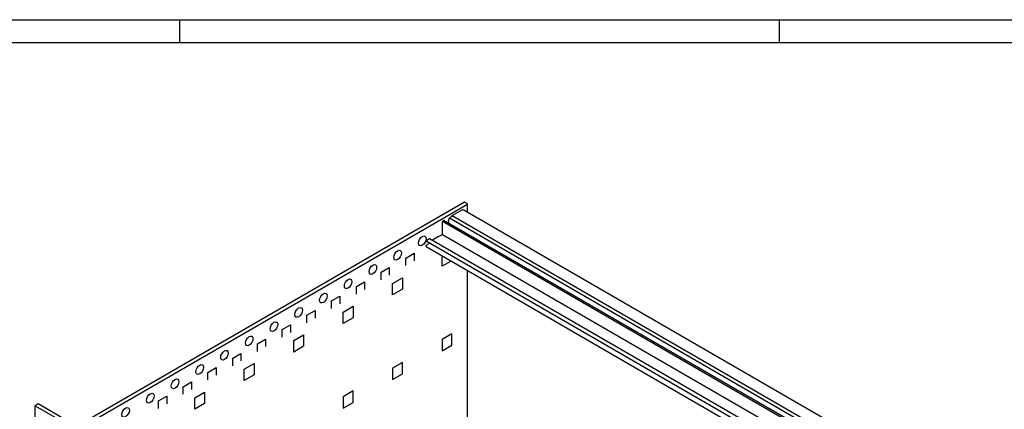
# Model space of a CAD drawing. Extents: x 0 to 418, y 0 to 295.
# Drawn here: x 96 to 268, y 227 to 295 of the extents above; entities that cross this region are included whole.
import ezdxf

# ---------------------------------------------------------------- set-up
doc = ezdxf.new("R2010")
doc.units = 0
doc.layers.get('0').update_dxf_attribs({"linetype": 'CONTINUOUS'})

msp = doc.modelspace()

# ---------------------------------------------------------------- linework, layer by layer
at = {"color": 1, "linetype": 'Continuous'}
for p, q in [((0, 295), (418, 295)), ((124, 295), (124, 291)), ((229, 295), (229, 291)), ((107.49, 224.07), (174.47, 262.74)), ((171.12, 259.87), (171.31, 260.35)), ((171.31, 260.35), (294.95, 188.96)), ((171.36, 260.41), (171.78, 260.65)), ((171.78, 260.75), (173.61, 261.81)), ((171.78, 260.65), (171.78, 260.75)), ((171.78, 260.75), (295.54, 189.3)), ((170.06, 257.73), (170.06, 259.69)), ((170.12, 259.79), (170.31, 259.9)), ((170.17, 259.7), (293.82, 188.31)), ((170.35, 259.91), (294.09, 188.47)), ((171.12, 259.75), (171.12, 259.87)), ((171.12, 259.75), (171.12, 259.46)), ((169.27, 257), (168.31, 256.45)), ((169.27, 257), (169.83, 257.33)), ((170.09, 257.44), (291.83, 187.16)), ((167.18, 256.13), (167.18, 256.26)), ((167.18, 255.36), (167.18, 255.49)), ((167.19, 256.32), (289.41, 185.76)), ((167.23, 256.36), (167.75, 256.66)), ((167.41, 256.19), (167.23, 256.09)), ((167.23, 255.59), (167.75, 255.89)), ((167.92, 256.68), (290.08, 186.15)), ((163.64, 253.32), (165.08, 254.15)), ((165.08, 254.15), (165.08, 252.82)), ((169.99, 251.88), (169.99, 253.71)), ((163.64, 251.99), (163.64, 253.32)), ((171.58, 252.79), (169.99, 251.88)), ((159.31, 250.82), (160.75, 251.65)), ((159.31, 249.49), (159.31, 250.82)), ((160.75, 251.65), (160.75, 250.32)), ((154.98, 248.32), (156.42, 249.15)), ((154.98, 246.99), (154.98, 248.32)), ((156.42, 249.15), (156.42, 247.82)), ((161.33, 248.88), (163.06, 249.88)), ((161.33, 246.88), (161.33, 248.88)), ((163.06, 249.88), (163.06, 247.88)), ((150.65, 245.82), (152.09, 246.65)), ((152.09, 246.65), (152.09, 245.32)), ((163.06, 247.88), (161.33, 246.88)), ((150.65, 244.49), (150.65, 245.82)), ((152.67, 243.88), (154.4, 244.88)), ((154.4, 244.88), (154.4, 242.88)), ((146.32, 243.32), (147.76, 244.15)), ((146.32, 241.99), (146.32, 243.32)), ((147.76, 244.15), (147.76, 242.82)), ((152.67, 241.88), (152.67, 243.88)), ((141.99, 240.82), (143.43, 241.65)), ((143.43, 241.65), (143.43, 240.32)), ((154.4, 242.88), (152.67, 241.88)), ((141.99, 239.49), (141.99, 240.82)), ((144.01, 238.88), (145.74, 239.88)), ((145.74, 239.88), (145.74, 237.88)), ((171.72, 240.07), (169.99, 239.07)), ((171.72, 238.07), (171.72, 240.07)), ((137.66, 238.32), (139.1, 239.15)), ((137.66, 236.99), (137.66, 238.32)), ((139.1, 239.15), (139.1, 237.82)), ((144.01, 236.88), (144.01, 238.88)), ((169.99, 239.07), (169.99, 237.07)), ((169.99, 237.07), (171.72, 238.07)), ((133.33, 235.82), (134.77, 236.65)), ((134.77, 236.65), (134.77, 235.32)), ((145.74, 237.88), (144.01, 236.88)), ((133.33, 234.49), (133.33, 235.82)), ((135.35, 233.88), (137.08, 234.88)), ((137.08, 234.88), (137.08, 232.88)), ((163.06, 235.07), (161.33, 234.07)), ((163.06, 233.07), (163.06, 235.07)), ((129, 233.32), (130.44, 234.15)), ((129, 231.99), (129, 233.32)), ((130.44, 234.15), (130.44, 232.82)), ((135.35, 231.88), (135.35, 233.88)), ((137.08, 232.88), (135.35, 231.88)), ((161.33, 234.07), (161.33, 232.07)), ((161.33, 232.07), (163.06, 233.07)), ((124.67, 230.82), (126.11, 231.65)), ((126.11, 231.65), (126.11, 230.32)), ((124.67, 229.49), (124.67, 230.82)), ((126.69, 228.88), (128.42, 229.88)), ((128.42, 229.88), (128.42, 227.88)), ((154.4, 230.07), (152.67, 229.07)), ((154.4, 228.07), (154.4, 230.07)), ((120.34, 228.32), (121.78, 229.15)), ((120.34, 226.99), (120.34, 228.32)), ((121.78, 229.15), (121.78, 227.82)), ((126.69, 226.88), (126.69, 228.88)), ((128.42, 227.88), (126.69, 226.88)), ((152.67, 229.07), (152.67, 227.07)), ((152.67, 227.07), (154.4, 228.07)), ((98.72, 227.47), (104.61, 224.07))]:
    msp.add_line(p, q, dxfattribs=at)
at = {"color": 3, "linetype": 'Continuous'}
msp.add_line((19, 291), (414, 291), dxfattribs=at)
at = {"color": 7, "linetype": 'Continuous'}
for p, q in [((173.89, 263.07), (106.92, 224.4)), ((174.47, 262.74), (173.89, 263.07)), ((174.47, 261.35), (174.47, 262.74)), ((173.66, 261.81), (297.39, 190.37)), ((167.19, 255.32), (288.54, 185.26)), ((174.47, 224.65), (174.47, 251.12)), ((99.29, 227.8), (98.72, 227.47)), ((105.18, 224.4), (99.29, 227.8)), ((98.72, 138.84), (98.72, 227.47))]:
    msp.add_line(p, q, dxfattribs=at)
at = {"color": 1, "linetype": 'Continuous'}
for centre, major_axis, ratio, start_param, end_param in [((171.36, 260.34), (0.0408, 0.0707), 0.577353, 0.785405, 1.832481), ((173.61, 261.74), (0.0408, 0.0707), 0.577346, 0.000116, 0.785387), ((170.12, 259.73), (0.0408, 0.0707), 0.577346, 0.785387, 2.356018), ((170.31, 259.83), (0.0408, 0.0707), 0.577352, 6.021448, 7.068235), ((169.83, 257.59), (0.163, 0.283), 0.577349, 3.926988, 5.497821), ((167.23, 256.29), (0.0408, 0.0707), 0.577346, 0.785387, 2.356323), ((167.23, 256.16), (0.0408, 0.0707), 0.577346, 2.356323, 3.92698), ((167.23, 255.53), (0.0408, 0.0707), 0.577346, 0.785387, 2.356323), ((167.23, 255.39), (0.0408, 0.0707), 0.577346, 2.356018, 3.141709), ((167.75, 256.39), (0.163, 0.283), 0.577349, 6.283163, 7.068581)]:
    msp.add_ellipse(centre, major_axis=major_axis, ratio=ratio, start_param=start_param, end_param=end_param, dxfattribs=at)
for centre in [(166.53, 256.32), (162.2, 253.82), (157.87, 251.32), (153.54, 248.82), (149.21, 246.32), (144.88, 243.82), (140.55, 241.32), (136.22, 238.82), (131.89, 236.32), (127.56, 233.82), (123.23, 231.32), (118.9, 228.82), (114.57, 226.32)]:
    msp.add_ellipse(centre, major_axis=(-0.469, -0.813), ratio=0.577349, dxfattribs=at)

doc.saveas('drawing.dxf')
